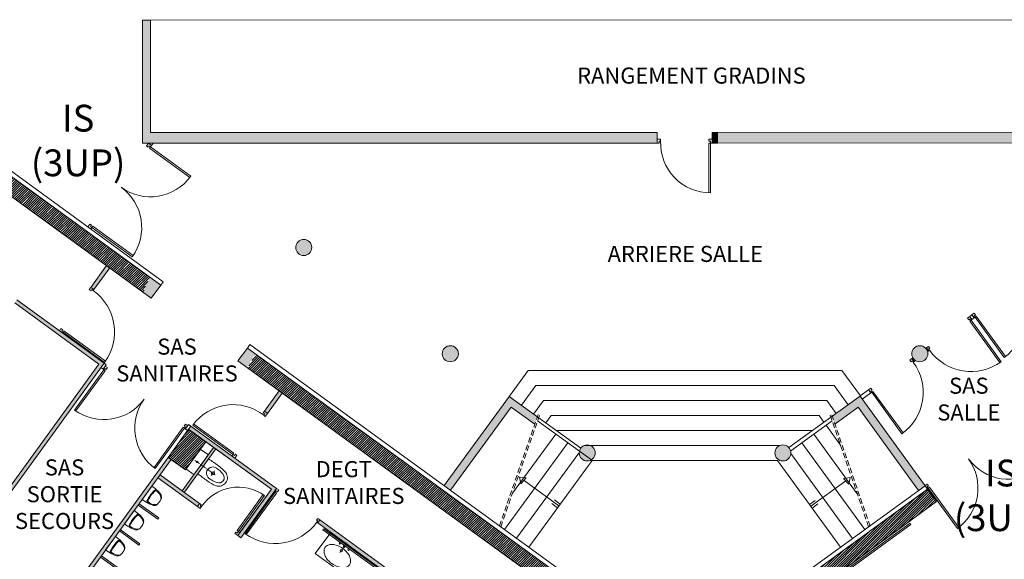
# Model space of a CAD drawing. Extents: x 51574 to 189892, y 29709 to 43496.
# Drawn here: x 184898 to 186736, y 32102 to 33109 of the extents above; entities that cross this region are included whole.
import ezdxf

# ---------------------------------------------------------------- set-up
doc = ezdxf.new("R2010")
doc.units = 0
for name, pattern in [('CONTINU', [0]), ('DISCONTINU', [0.75, 0.5, -0.25]), ('DIVISE', [1.25, 0.5, -0.25, 0, -0.25, 0, -0.25])]:
    doc.linetypes.add(name, pattern=pattern)
doc.layers.get('0').update_dxf_attribs({"linetype": 'CONTINUOUS', "lineweight": 9})
doc.layers.add('. BET.S - MURS', color=5, linetype='CONTINUOUS')
for name, color, linetype, lineweight in [('02_HACH_MUR_NEUF', 7, 'CONTINUOUS', 9), ('02_MURS_COUPES', 7, 'CONTINUOUS', 9), ('03_escalier-trémie', 163, 'CONTINUOUS', 9), ('05_CLOISON', 144, 'CONTINUOUS', 9), ('05_HACH_CLOISON', 155, 'CONTINUOUS', 9), ('06_EQUIPEMENT_FIXE', 5, 'CONTINUOUS', 9), ('06_Miroir', 151, 'CONTINUOUS', 9), ('07_MENUISERIE', 84, 'CONTINUOUS', 9), ('08_TEXTES', 7, 'CONTINUOUS', 9), ('16_BOIS', 34, 'CONTINUOUS', 9), ('18_contre cloison', 104, 'CONTINUOUS', 9), ('23_cloisons-ea', 4, 'CONTINUOUS', 9), ('23_hachures murs-EA', 252, 'CONTINUOUS', 9), ('Arrachement', 7, 'CONTINUOUS', 9), ('MURS', 5, 'CONTINUOUS', 9)]:
    doc.layers.add(name, color=color, linetype=linetype, lineweight=lineweight)
doc.styles.get("Standard").update_dxf_attribs({"font": 'ARIALN.TTF', "height": 8})
pattern_1 = [(45, (64089.486, -8907.6633), (-2.24506403, 2.24506403), [])]

# ---------------------------------------------------------------- blocks, each defined once
blk = doc.blocks.new('CLOISONNETTE')
at = {"layer": '05_HACH_CLOISON', "ltscale": 3}
for p, q in [((50338.7, 41076), (50340.4, 41078.5)), ((50376.9, 41052), (50340.4, 41078.5)), ((50375.1, 41049.6), (50338.7, 41076)), ((50375.1, 41049.6), (50376.9, 41052))]:
    blk.add_line(p, q, dxfattribs=at)

msp = doc.modelspace()

# ---------------------------------------------------------------- hatches: boundary and pattern name
at = {"layer": '02_HACH_MUR_NEUF', "ltscale": 3}
h = msp.add_hatch(color=7, dxfattribs=at)
h.paths.add_polyline_path([(185640.011, 32898.601), (185142.696, 32898.457), (185142.691, 32914.754), (185127.694, 32904.637), (185127.702, 32878.452), (185625.497, 32878.599)])
h.paths.add_polyline_path([(185142.635, 33108.457), (185127.635, 33108.453), (185127.694, 32904.637), (185142.691, 32914.754)])
h = msp.add_hatch(color=7, dxfattribs=at)
h.paths.add_polyline_path([(187152.608, 33109.041), (187137.608, 33109.037), (187137.665, 32913.363), (187152.668, 32903.229)])
h.paths.add_polyline_path([(187152.668, 32903.229), (187137.665, 32913.363), (187137.669, 32899.036), (186640.129, 32898.892), (186654.657, 32878.902), (187152.675, 32879.049)])
h = msp.add_hatch(color=7, dxfattribs=at)
h.paths.add_polyline_path([(185938.246, 32878.691), (185943.933, 32898.689), (185640.011, 32898.601), (185625.497, 32878.599)])
h.paths.add_polyline_path([(186088.164, 32878.735), (186088.162, 32885.735), (186088.162, 32885.735), (186088.158, 32898.731), (185943.933, 32898.689), (185938.246, 32878.691)])
msp.add_hatch(color=7, dxfattribs=at).paths.add_polyline_path([(186191.164, 32878.765), (186200.974, 32878.768), (186200.974, 32898.764), (186191.158, 32898.761)])
h = msp.add_hatch(color=7, dxfattribs=at)
h.paths.add_polyline_path([(186337.876, 32898.804), (186343.629, 32878.81), (186654.657, 32878.902), (186640.129, 32898.892)])
h.paths.add_polyline_path([(186343.629, 32878.81), (186337.876, 32898.804), (186200.974, 32898.764), (186200.974, 32878.768)])
h = msp.add_hatch(color=7, dxfattribs=at)
h.paths.add_polyline_path([(185443.521, 32683.861, 1), (185413.521, 32683.861, 1)])
h.paths.add_polyline_path([(185687.105, 32485.559, 1), (185717.105, 32485.559, 1)])
h = msp.add_hatch(color=7, dxfattribs=at)
h.paths.add_polyline_path([(185338.651, 32485.069), (185323.27, 32496.241), (185305.331, 32472.192), (185322.083, 32460.024), (185328.241, 32468.504, 0.01363205), (185328.791, 32470.559, -0.10143619)])
h.paths.add_polyline_path([(185161.598, 32613.674), (185143.149, 32627.075, 0.0972419), (185133.805, 32613.076, -0.08718091), (185128.44, 32600.68), (185143.967, 32589.402)])
h = msp.add_hatch(color=7, dxfattribs=at)
h.paths.add_polyline_path([(185942.645, 32300.337, 1), (185972.645, 32300.337, 1)])
h.paths.add_polyline_path([(186307.938, 32300.337, 1), (186337.938, 32300.337, 1)])
h.paths.add_polyline_path([(186593.478, 32485.559, 1), (186563.478, 32485.559, 1)])
at = {"layer": '02_HACH_MUR_NEUF', "linetype": 'ByBlock', "ltscale": 3}
h = msp.add_hatch(color=7, dxfattribs=at)
h.paths.add_polyline_path([(185812.15, 32405.786), (185799.131, 32387.991), (185787.291, 32346.405), (185815.945, 32385.57), (185859.717, 32353.844), (185864.574, 32367.787)])
h.paths.add_polyline_path([(185799.131, 32387.991), (185690.44, 32239.429), (185702.576, 32230.613), (185787.291, 32346.405)])
h.paths.add_polyline_path([(186488.485, 32376.792), (186500.625, 32334.552), (186576.165, 32230.542), (186588.299, 32239.36)])
h.paths.add_polyline_path([(186488.485, 32376.792), (186466.926, 32406.478), (186415.007, 32368.846), (186420.113, 32354.021), (186463.595, 32385.538), (186500.625, 32334.552)])
at = {"layer": '05_HACH_CLOISON', "linetype": 'ByBlock', "ltscale": 3}
h = msp.add_hatch(color=7, dxfattribs=at)
h.paths.add_polyline_path([(185388.226, 32411.98), (185382.562, 32416.094), (185354.96, 32378.053), (185360.623, 32373.94)])
h.paths.add_polyline_path([(185066.284, 32645.828), (185060.62, 32649.942), (185031.176, 32609.276), (185036.845, 32605.171)])
h.paths.add_polyline_path([(184893.192, 32585.919), (184889.077, 32580.255), (185045.969, 32466.295), (184800.626, 32127.987), (184806.289, 32123.873), (185055.742, 32467.848)])
at = {"layer": '05_HACH_CLOISON', "ltscale": 3}
for points in [[(185368.116, 32232.697), (185305.261, 32146.086), (185310.888, 32141.999), (185377.84, 32234.267), (185217.616, 32350.528), (185213.568, 32344.955)], [(185264.424, 32307.778), (185260.377, 32310.714), (185236.872, 32278.336), (185240.924, 32275.406), (185250.986, 32289.267), (185250.985, 32289.268), (185250.986, 32289.267)], [(184968.015, 32006.523), (184973.681, 32002.412), (185181.148, 32288.035), (185175.484, 32292.149)]]:
    msp.add_hatch(color=7, dxfattribs=at).paths.add_polyline_path(points)
h = msp.add_hatch(color=7, dxfattribs=at)
h.paths.add_polyline_path([(185240.924, 32275.406), (185236.872, 32278.336), (185201.671, 32229.845), (185205.716, 32226.906)])
h.paths.add_polyline_path([(185230.011, 32200.608), (185234.125, 32206.271), (185160.567, 32259.701), (185156.453, 32254.038)])
at = {"layer": '05_HACH_CLOISON', "linetype": 'ByBlock', "ltscale": 3}
h = msp.add_hatch(color=7, dxfattribs=at)
h.paths.add_polyline_path([(185026.053, 32052.3), (185024.291, 32049.872), (185050.231, 32031.05), (185051.992, 32033.478)])
h.paths.add_polyline_path([(185015.571, 32059.906), (185013.809, 32057.478), (185024.291, 32049.872), (185026.053, 32052.3)])
h.paths.add_polyline_path([(185050.744, 32108.379), (185048.982, 32105.951), (185059.478, 32098.335), (185061.24, 32100.763)])
h.paths.add_polyline_path([(185061.24, 32100.763), (185059.478, 32098.335), (185085.404, 32079.523), (185087.165, 32081.951)])
h.paths.add_polyline_path([(185086.155, 32157.182), (185084.393, 32154.754), (185094.904, 32147.128), (185096.666, 32149.555)])
h.paths.add_polyline_path([(185096.666, 32149.555), (185094.904, 32147.128), (185120.815, 32128.326), (185122.577, 32130.754)])
h.paths.add_polyline_path([(185131.801, 32197.947), (185130.038, 32195.519), (185155.936, 32176.727), (185157.698, 32179.156)], flags=17)
h.paths.add_polyline_path([(185121.276, 32205.584), (185119.514, 32203.156), (185155.936, 32176.727), (185157.698, 32179.156)])
msp.add_hatch(color=7, dxfattribs=at).paths.add_polyline_path([(185131.801, 32197.947), (185130.038, 32195.519), (185155.936, 32176.727), (185157.698, 32179.156)])
h = msp.add_hatch(color=7, dxfattribs=at)
h.paths.add_polyline_path([(185458.728, 32175.375), (185454.614, 32169.711), (185685.333, 32002.126), (185474.936, 31712.472), (185362.492, 31794.149), (185358.38, 31788.488), (185470.824, 31706.811), (185376.792, 31577.358), (185382.456, 31573.244), (185476.487, 31702.697), (185582.174, 31625.93), (185584.215, 31633.099), (185567.173, 31645.478), (185600.995, 31692.041), (185606.572, 31711.63), (185561.51, 31649.591), (185480.601, 31708.361), (185583.713, 31850.314), (185635.382, 31812.823), (185637.422, 31819.991), (185587.827, 31855.978), (185677.468, 31979.387), (185681.888, 31976.178), (185683.347, 31981.302), (185680.408, 31983.435), (185686.24, 31991.464), (185690.641, 32006.922)])
h.paths.add_polyline_path([(185690.641, 32006.922), (185686.24, 31991.464), (185690.996, 31998.012), (185771.903, 31939.244), (185761.327, 31924.684), (185683.347, 31981.302), (185681.888, 31976.178), (185758.387, 31920.636), (185721.657, 31870.07), (185727.321, 31865.956), (185781.681, 31940.794)])
h.paths.add_polyline_path([(185637.422, 31819.991), (185635.382, 31812.823), (185670.315, 31787.475), (185674.429, 31793.138)], flags=17)
h.paths.add_polyline_path([(185617.423, 31714.657), (185611.759, 31718.771), (185606.572, 31711.63), (185600.995, 31692.041)], flags=17)
h.paths.add_polyline_path([(185584.215, 31633.099), (185582.174, 31625.93), (185588.207, 31621.548), (185592.32, 31627.211)], flags=17)
at = {"layer": '23_hachures murs-EA', "ltscale": 3}
h = msp.add_hatch(dxfattribs=at)
h.set_pattern_fill('ANSI31', style=0)
h.set_pattern_definition(pattern_1)
h.paths.add_polyline_path([(184775.912, 32893.823), (184758.281, 32869.55), (184911.133, 32758.524), (184937.608, 32776.372)])
h.paths.add_polyline_path([(185128.44, 32600.68, 0.08718091), (185133.805, 32613.076, -0.0972419), (185143.149, 32627.075), (184937.608, 32776.372), (184911.133, 32758.524)])
h.paths.add_polyline_path([(185734.378, 32160.547), (185743.125, 32191.272), (185339.709, 32484.3), (185328.241, 32468.504, -0.06884404), (185323.815, 32458.766)])
h = msp.add_hatch(dxfattribs=at)
h.set_pattern_fill('ANSI31', style=0)
h.set_pattern_definition(pattern_1)
h.paths.add_polyline_path([(185743.125, 32191.272), (185734.378, 32160.547), (186013.729, 31957.636), (186031.36, 31981.909)])
h.paths.add_polyline_path([(186549.202, 32165.523), (186540.786, 32194.806), (186139.823, 31903.586), (186139.823, 31903.125), (186112.268, 31923.14), (186094.638, 31898.867), (186127.001, 31875.359), (186126.992, 31823.127), (186133.992, 31823.125), (186166.627, 31823.12), (186166.637, 31885.987)])
h.paths.add_polyline_path([(186609.785, 32209.79), (186593.075, 32232.784), (186540.786, 32194.806), (186549.202, 32165.523)])
h.paths.add_polyline_path([(186940.785, 32485.634), (186908.22, 32461.97), (186925.856, 32437.701), (186942.036, 32449.459), (186980.25, 32396.879), (186996.613, 32408.77)])
h.paths.add_polyline_path([(187435.88, 31770.021), (187453.518, 31745.754), (187485.874, 31769.271), (187468.237, 31793.537), (187592.993, 31884.205), (187581.235, 31900.384), (187577.999, 31898.032), (187348.812, 31731.467), (187345.577, 31729.116), (187357.335, 31712.937)])
h = msp.add_hatch(dxfattribs=at)
h.set_pattern_fill('ANSI31', style=0)
h.set_pattern_definition(pattern_1)
h.paths.add_polyline_path([(185245.858, 32321.345), (185213.497, 32344.851), (185175.484, 32292.149), (185207.679, 32268.763), (185222.304, 32288.918), (185235.812, 32307.534), (185235.828, 32307.522)])

# ---------------------------------------------------------------- linework, layer by layer
at = {"layer": '. BET.S - MURS', "color": 7, "lineweight": 5, "ltscale": 0.4, "flags": 128}
msp.add_lwpolyline([(185142.635, 33108.457), (187137.608, 33109.037)], dxfattribs=at)
for p, q in [((186671.695, 32555.18), (186667.65, 32552.241)), ((186670, 32549.005), (186667.65, 32552.241)), ((186672.428, 32550.768), (186670, 32549.005)), ((186675.786, 32558.338), (186671.695, 32555.18)), ((186675.809, 32549.516), (186671.695, 32555.18)), ((186675.809, 32549.516), (186671.763, 32546.578)), ((186674.191, 32548.34), (186672.428, 32550.768)), ((186675.786, 32558.338), (186679.831, 32561.278)), ((186679.901, 32552.676), (186675.786, 32558.338)), ((186679.901, 32552.676), (186675.809, 32549.516)), ((186679.756, 32556.278), (186682.182, 32558.042)), ((186681.519, 32553.852), (186679.756, 32556.278)), ((186682.182, 32558.042), (186679.831, 32561.278)), ((186679.901, 32552.676), (186683.946, 32555.615)), ((186736.194, 32478.621), (186681.519, 32553.852)), ((186681.924, 32554.145), (186683.946, 32555.615)), ((186738.593, 32480.424), (186683.946, 32555.615)), ((186728.15, 32468.94), (186671.763, 32546.578)), ((186730.604, 32470.665), (186674.191, 32548.34)), ((184979.25, 32525.882), (184981.013, 32528.309)), ((184979.25, 32525.882), (185056.921, 32469.462)), ((184981.013, 32528.309), (185058.647, 32471.917)), ((186589.637, 32495.583), (186592.402, 32497.59)), ((186594.829, 32499.353), (186590.783, 32496.415)), ((186594.897, 32490.751), (186590.783, 32496.415)), ((186597.18, 32496.117), (186594.752, 32494.354)), ((186596.515, 32491.927), (186594.752, 32494.354)), ((186597.18, 32496.117), (186594.829, 32499.353)), ((186559.794, 32473.872), (186563.84, 32476.809)), ((186562.187, 32475.69), (186566.235, 32478.624)), ((186567.952, 32471.144), (186563.84, 32476.809)), ((186592.987, 32489.364), (186596.515, 32491.927)), ((186596.515, 32491.927), (186594.897, 32490.751)), ((186562.143, 32470.635), (186559.794, 32473.872)), ((186562.143, 32470.635), (186564.571, 32472.397)), ((186566.333, 32469.969), (186564.571, 32472.397)), ((186566.333, 32469.969), (186567.952, 32471.144)), ((186482.912, 32418.067), (186486.959, 32421.004)), ((186489.308, 32417.767), (186486.959, 32421.004)), ((186487.024, 32412.402), (186482.912, 32418.067)), ((186486.88, 32416.004), (186489.308, 32417.767)), ((186488.643, 32413.576), (186486.88, 32416.004)), ((186487.024, 32412.402), (186491.07, 32415.339)), ((186545.035, 32335.886), (186488.643, 32413.576)), ((186547.436, 32337.686), (186491.07, 32415.339)), ((185222.304, 32288.918), (185235.01, 32306.429)), ((185236.873, 32278.347), (185249.579, 32295.858)), ((185237.287, 32306.463), (185248.906, 32298.033)), ((185222.304, 32288.918), (185209.598, 32271.408)), ((185236.873, 32278.347), (185224.167, 32260.836)), ((185210.272, 32269.232), (185221.89, 32260.802)), ((185145.188, 32238.538), (185126.982, 32213.448)), ((185145.188, 32238.538), (185150.892, 32234.246)), ((186588.367, 32239.266), (186592.41, 32242.208)), ((186592.485, 32233.606), (186588.367, 32239.266)), ((186588.379, 32239.25), (186593.069, 32232.793)), ((186592.338, 32237.208), (186594.764, 32238.973)), ((186594.102, 32234.782), (186592.338, 32237.208)), ((186594.764, 32238.973), (186592.41, 32242.208)), ((186592.485, 32233.606), (186596.528, 32236.547)), ((186594.507, 32235.077), (186596.528, 32236.547)), ((186651.211, 32161.382), (186596.528, 32236.547)), ((185375.324, 32227.305), (185318.904, 32149.634)), ((185377.751, 32225.542), (185321.359, 32147.908)), ((185375.324, 32227.305), (185377.751, 32225.542)), ((186648.813, 32159.578), (186594.102, 32234.782)), ((185126.982, 32213.448), (185132.833, 32209.357)), ((185112.099, 32192.937), (185093.893, 32167.846)), ((185112.099, 32192.937), (185117.803, 32188.644)), ((185093.893, 32167.846), (185099.744, 32163.755)), ((185076.862, 32144.374), (185058.656, 32119.284)), ((185076.862, 32144.374), (185082.566, 32140.081)), ((185058.656, 32119.284), (185064.506, 32115.192))]:
    msp.add_line(p, q)
at = {"linetype": 'DIVISE'}
for p, q in [((185262.992, 32259.451), (185224.742, 32287.106)), ((185255.851, 32258.449), (185261.705, 32266.546)), ((185509.096, 32132.61), (185496.002, 32114.582))]:
    msp.add_line(p, q, dxfattribs=at)
for points in [[(185035.669, 32603.553), (185036.845, 32605.171), (185031.181, 32609.285), (185028.243, 32605.24), (185031.479, 32602.889), (185033.242, 32605.316), (185035.669, 32603.553)], [(184979.25, 32525.882), (184978.075, 32524.264), (184972.411, 32528.378), (184975.35, 32532.423), (184978.586, 32530.072), (184976.823, 32527.645), (184979.25, 32525.882)], [(185375.324, 32227.305), (185373.706, 32228.48), (185377.82, 32234.144), (185381.865, 32231.206), (185379.514, 32227.969), (185377.087, 32229.732), (185375.324, 32227.305)], [(185452.995, 32170.886), (185454.613, 32169.71), (185458.727, 32175.374), (185454.682, 32178.312), (185452.331, 32175.076), (185454.758, 32173.313), (185452.995, 32170.886)]]:
    msp.add_lwpolyline(points)
at = {"linetype": 'CONTINU'}
msp.add_lwpolyline([(185478.794, 32152.149), (185449.997, 32112.503), (185566.505, 32027.876), (185595.302, 32067.521)], close=True, dxfattribs=at)
msp.add_lwpolyline([(185480.887, 32093.774, 0.06584547), (185491.03, 32088.276, 0.07850392), (185500.335, 32086.307, 0.10717255), (185508.968, 32087.715, 0.14279918), (185513.826, 32091.477, 0.14279918), (185515.901, 32097.261, 0.10717255), (185514.571, 32105.906, 0.07850392), (185509.821, 32114.146, 0.06584547), (185501.456, 32122.092, 0.06584547), (185491.313, 32127.59, 0.07850392), (185482.008, 32129.558, 0.10717255), (185473.375, 32128.15, 0.14279918), (185468.517, 32124.388, 0.14279918), (185466.442, 32118.605, 0.10717255), (185467.772, 32109.96, 0.07850392), (185472.522, 32101.72, 0.06584547)], format="xyb", close=True, dxfattribs=at)
for centre, radius in [((185229.589, 32283.633), 1.35), ((185229.589, 32283.633), 1.35), ((185229.589, 32283.633), 1.35), ((185258.94, 32262.381), 3)]:
    msp.add_circle(centre, radius)
for centre, radius in [((185496.157, 32131.812), 1.5), ((185504.248, 32125.935), 1.75), ((185498.518, 32118.046), 2.3), ((185512.338, 32120.058), 1.5)]:
    msp.add_circle(centre, radius, dxfattribs=at)
for centre, radius, start, end in [((186681.519, 32553.852), 93, 306.008313, 36.008313), ((184979.25, 32525.882), 96, 324.005948, 54.005948), ((186674.191, 32548.34), 96, 215.989986, 305.989986), ((186488.643, 32413.576), 96, 305.974406, 35.974406), ((185235.658, 32305.959), 0.8, 119.246101, 144.034619), ((185236.113, 32304.845), 2, 54.03459, 115.017727), ((185247.731, 32296.414), 2, 353.051453, 54.03459), ((185248.932, 32296.327), 0.8, 324.034561, 348.823078), ((185258.778, 32262.498), 11.772, 54.133174, 234.133174), ((184945.405, 31831.971), 550, 53.955635, 56.247947), ((185237.311, 32228.707), 57.511, 38.17652, 56.525923), ((186594.102, 32234.782), 93, 306.035606, 36.035606), ((186744.512, 32344.204), 93, 216.035606, 306.035606), ((185211.446, 32270.851), 2, 173.051453, 234.03459), ((185210.246, 32270.938), 0.8, 144.034561, 168.823078), ((185223.065, 32262.421), 2, 234.03459, 295.017727), ((185223.52, 32261.306), 0.8, 299.246101, 324.034619), ((185569.389, 32695.022), 550, 232.018401, 234.310712), ((185236.633, 32229.238), 51.722, 37.250791, 55.840957), ((185270.275, 32254.219), 9.832, 324.0358, 39.334903), ((185270.275, 32254.219), 9.832, 324.0358, 39.334903), ((185270.275, 32254.219), 15.832, 324.0358, 39.334903), ((185284.137, 32293.475), 57.511, 231.740424, 250.089827), ((185283.421, 32293.951), 51.722, 232.425391, 251.015556), ((185270.243, 32254.175), 15.832, 248.931444, 324.230547), ((185270.243, 32254.175), 9.832, 248.931444, 324.230547), ((185270.243, 32254.175), 9.832, 248.931444, 324.230547), ((185194.765, 32183.414), 65, 144.034925, 155.08968), ((185194.765, 32183.414), 63.5, 144.034925, 155.08968), ((185194.765, 32183.414), 65, 132.98017, 144.034925), ((185194.765, 32183.414), 63.5, 132.98017, 144.034925), ((185151.815, 32229.505), 2, 64.64443, 132.98017), ((185123.833, 32198.29), 45, 32.734851, 53.034924), ((185151.815, 32229.505), 0.5, 64.64443, 132.98017), ((185144.212, 32213.46), 18.255, 5.072956, 64.64443), ((185144.212, 32213.46), 19.755, 46.394942, 64.64443), ((185150.573, 32215.481), 13.211, 25.494941, 32.734852), ((185156.43, 32218.273), 6.722, 339.57345, 25.494942), ((185158.621, 32246.234), 45, 235.034925, 255.334999), ((185137.626, 32209.95), 2, 155.08968, 223.42542), ((185150.521, 32222.155), 19.755, 223.42542, 241.674908), ((185137.626, 32209.95), 0.5, 155.08968, 223.42542), ((185150.521, 32222.155), 18.255, 223.42542, 282.996894), ((185150.573, 32215.481), 13.211, 255.334998, 262.574909), ((185149.735, 32209.047), 6.722, 262.574908, 308.4964), ((185136.49, 32225.699), 28, 308.4964, 324.034925), ((185136.49, 32225.699), 28, 324.034925, 339.57345), ((185161.676, 32137.813), 65, 132.98017, 144.034925), ((185161.676, 32137.813), 63.5, 132.98017, 144.034925), ((185118.726, 32183.903), 2, 64.64443, 132.98017), ((185090.744, 32152.689), 45, 32.734851, 53.034924), ((185118.726, 32183.903), 0.5, 64.64443, 132.98017), ((185111.122, 32167.858), 18.255, 5.072956, 64.64443), ((185111.122, 32167.858), 19.755, 46.394942, 64.64443), ((185125.532, 32200.632), 45, 235.034925, 255.334999), ((185104.537, 32164.348), 2, 155.08968, 223.42542), ((185161.676, 32137.813), 65, 144.034925, 155.08968), ((185117.432, 32176.553), 19.755, 223.42542, 241.674908), ((185104.537, 32164.348), 0.5, 155.08968, 223.42542), ((185161.676, 32137.813), 63.5, 144.034925, 155.08968), ((185117.432, 32176.553), 18.255, 223.42542, 282.996894), ((185103.401, 32180.098), 28, 308.4964, 324.034925), ((185103.401, 32180.098), 28, 324.034925, 339.57345), ((185117.484, 32169.879), 13.211, 25.494941, 32.734852), ((185123.341, 32172.672), 6.722, 339.57345, 25.494942), ((185375.324, 32227.305), 96, 234.005948, 324.005948), ((185117.484, 32169.879), 13.211, 255.334998, 262.574909), ((185116.646, 32163.445), 6.722, 262.574908, 308.4964), ((185126.438, 32089.25), 65, 144.034925, 155.08968), ((185126.438, 32089.25), 63.5, 144.034925, 155.08968), ((185126.438, 32089.25), 65, 132.98017, 144.034925), ((185126.438, 32089.25), 63.5, 132.98017, 144.034925), ((185083.488, 32135.34), 2, 64.64443, 132.98017), ((185055.506, 32104.126), 45, 32.734851, 53.034924), ((185083.488, 32135.34), 0.5, 64.64443, 132.98017), ((185075.885, 32119.295), 18.255, 5.072956, 64.64443), ((185075.885, 32119.295), 19.755, 46.394942, 64.64443), ((185082.247, 32121.316), 13.211, 25.494941, 32.734852), ((185088.103, 32124.109), 6.722, 339.57345, 25.494942), ((185090.295, 32152.07), 45, 235.034925, 255.334999), ((185069.299, 32115.786), 2, 155.08968, 223.42542), ((185082.195, 32127.991), 19.755, 223.42542, 241.674908), ((185069.299, 32115.786), 0.5, 155.08968, 223.42542), ((185082.195, 32127.991), 18.255, 223.42542, 282.996894), ((185082.247, 32121.316), 13.211, 255.334998, 262.574909), ((185081.408, 32114.882), 6.722, 262.574908, 308.4964), ((185068.163, 32131.535), 28, 308.4964, 324.034925), ((185068.163, 32131.535), 28, 324.034925, 339.57345)]:
    msp.add_arc(centre, radius, start, end)
at = {"layer": '02_HACH_MUR_NEUF', "color": 7, "ltscale": 3}
msp.add_lwpolyline([(186191.158, 32898.761), (186200.974, 32898.761), (186200.974, 32878.768), (186191.158, 32878.768)], close=True, dxfattribs=at)
at = {"layer": '02_MURS_COUPES', "color": 7}
for p, q in [((185142.635, 33108.457), (185127.635, 33108.453)), ((185127.635, 33108.453), (185127.702, 32878.452)), ((185142.635, 33108.457), (185142.696, 32898.457)), ((185142.696, 32898.457), (186088.158, 32898.731)), ((186191.158, 32898.761), (187137.669, 32899.036)), ((184775.912, 32893.823), (185161.598, 32613.674)), ((184758.281, 32869.55), (185143.967, 32589.402)), ((185127.702, 32878.452), (186088.164, 32878.735)), ((186191.164, 32878.765), (187152.675, 32879.049)), ((185323.27, 32496.241), (186031.36, 31981.909)), ((185305.331, 32472.192), (186013.729, 31957.636)), ((185213.494, 32344.853), (185175.484, 32292.149)), ((185245.858, 32321.345), (185213.494, 32344.853)), ((185207.695, 32268.752), (185245.858, 32321.345)), ((185175.484, 32292.149), (185207.695, 32268.752)), ((186609.785, 32209.79), (186166.637, 31885.987))]:
    msp.add_line(p, q, dxfattribs=at)
at = {"layer": '02_MURS_COUPES', "color": 7, "ltscale": 3}
for p, q in [((186088.164, 32878.735), (186088.158, 32898.731)), ((186191.164, 32878.765), (186191.158, 32898.761)), ((185147.355, 32878.458), (185144.401, 32874.391)), ((185161.598, 32613.674), (185143.967, 32589.402)), ((185323.27, 32496.241), (185305.331, 32472.192)), ((185812.491, 32406.252), (185690.44, 32239.429)), ((186334.231, 32310.297), (186467.453, 32406.86)), ((186466.926, 32406.477), (186588.379, 32239.25)), ((185815.945, 32385.57), (185702.576, 32230.613)), ((185859.717, 32353.844), (185815.945, 32385.57)), ((186420.113, 32354.021), (186463.595, 32385.538)), ((186463.595, 32385.538), (186576.242, 32230.436)), ((186139.505, 31903.355), (186593.075, 32232.784)), ((186593.075, 32232.784), (186609.785, 32209.79))]:
    msp.add_line(p, q, dxfattribs=at)
at = {"layer": '03_escalier-trémie', "color": 7, "linetype": 'DISCONTINU', "ltscale": 20}
for p, q in [((185695.782, 32483.52), (185695.742, 32483.465)), ((185793.731, 32164.402), (185866.597, 32373.596)), ((185796.266, 32162.56), (185869.43, 32372.609)), ((186482.83, 32162.711), (186410.863, 32371.665)), ((186485.666, 32163.688), (186413.7, 32372.642))]:
    msp.add_line(p, q, dxfattribs=at)
at = {"layer": '03_escalier-trémie', "color": 7, "ltscale": 3}
for p, q in [((185847.424, 32454.077), (185812.622, 32406.157)), ((186433.155, 32454.084), (185847.424, 32454.077)), ((186433.155, 32454.084), (186467.453, 32406.86)), ((185861.694, 32426.077), (185834.954, 32389.257)), ((186418.886, 32426.084), (185861.694, 32426.077)), ((186418.886, 32426.084), (186444.782, 32390.427)), ((185875.964, 32398.078), (185857.625, 32372.824)), ((186404.616, 32398.084), (185875.964, 32398.078)), ((186404.616, 32398.084), (186422.111, 32373.995)), ((185890.235, 32370.078), (185880.296, 32356.392)), ((186390.346, 32370.084), (185890.235, 32370.078)), ((186390.346, 32370.084), (186399.44, 32357.562)), ((186403.476, 32352.006), (186430.404, 32314.929)), ((185898.764, 32335.595), (185818.164, 32225.428)), ((186378.085, 32342.084), (185900.044, 32342.078)), ((186380.805, 32335.574), (186461.616, 32224.306)), ((185921.435, 32319.162), (185803.185, 32157.534)), ((186316.935, 32314.083), (185951.631, 32314.078)), ((186358.134, 32319.141), (186475.629, 32157.363)), ((185942.135, 32300.035), (185825.84, 32141.079)), ((186337.905, 32299.345), (186452.974, 32140.909)), ((185966.618, 32286.079), (185848.495, 32124.623)), ((186312.932, 32286.083), (185966.618, 32286.079)), ((186312.932, 32286.083), (186430.318, 32124.455)), ((185831.324, 32255.316), (185834.026, 32242.963)), ((185831.324, 32255.316), (185843.892, 32253.922)), ((185834.026, 32242.963), (185843.892, 32253.922)), ((185904.772, 32201.545), (185839.656, 32249.217)), ((186374.925, 32200.725), (186440.207, 32248.17)), ((186448.56, 32254.24), (186435.987, 32252.89)), ((186445.815, 32241.897), (186435.987, 32252.89)), ((186448.56, 32254.24), (186445.815, 32241.897)), ((185891.78, 32206.033), (185902.239, 32198.083)), ((185896.569, 32212.575), (185907.307, 32205.006)), ((186383.166, 32211.727), (186372.402, 32204.195)), ((186387.933, 32205.168), (186377.446, 32197.255))]:
    msp.add_line(p, q, dxfattribs=at)
at = {"layer": '05_CLOISON', "color": 7, "ltscale": 3}
for p, q in [((185034.8, 32668.696), (185040.464, 32664.582)), ((185060.62, 32649.942), (185031.174, 32609.273)), ((185036.845, 32605.171), (185066.284, 32645.828)), ((185036.845, 32605.171), (185031.176, 32609.276)), ((185055.742, 32467.848), (184893.192, 32585.919)), ((185045.969, 32466.295), (184889.077, 32580.255)), ((184800.626, 32127.987), (185045.969, 32466.295)), ((184806.289, 32123.873), (185055.742, 32467.848)), ((185354.96, 32378.053), (185382.562, 32416.094)), ((185388.226, 32411.98), (185360.623, 32373.94)), ((185217.551, 32350.438), (185213.495, 32344.854)), ((185377.82, 32234.144), (185217.551, 32350.438)), ((185201.671, 32229.845), (185260.377, 32310.714)), ((185368.04, 32232.592), (185245.813, 32321.283)), ((184968.015, 32006.523), (185175.472, 32292.133)), ((185205.716, 32226.906), (185264.424, 32307.778)), ((184973.679, 32002.409), (185181.138, 32288.022)), ((185160.567, 32259.701), (185234.125, 32206.271)), ((185156.453, 32254.038), (185230.011, 32200.608)), ((185309.273, 32151.686), (185368.04, 32232.592)), ((185310.823, 32141.909), (185377.82, 32234.144)), ((185454.614, 32169.712), (185685.333, 32002.126)), ((185458.728, 32175.375), (185781.681, 31940.794)), ((185305.196, 32145.996), (185310.823, 32141.909))]:
    msp.add_line(p, q, dxfattribs=at)
at = {"layer": '05_HACH_CLOISON', "color": 7, "ltscale": 3}
msp.add_line((185454.613, 32169.71), (185458.727, 32175.374), dxfattribs=at)
msp.add_lwpolyline([(185217.617, 32350.528), (185213.568, 32344.955), (185368.116, 32232.697), (185305.261, 32146.086), (185310.888, 32141.999), (185377.84, 32234.267), (185217.616, 32350.528)], dxfattribs=at)
at = {"layer": '06_EQUIPEMENT_FIXE', "color": 7, "ltscale": 3}
msp.add_lwpolyline([(186398.393, 32051.54), (186560.185, 32169.112), (186561.949, 32166.685), (186400.156, 32049.113)], close=True, dxfattribs=at)
at = {"layer": '06_Miroir', "color": 7, "ltscale": 3}
msp.add_lwpolyline([(185464.463, 32156.587), (185666.85, 32009.824), (185668.672, 32012.331), (185466.224, 32159.016)], close=True, dxfattribs=at)
at = {"layer": '07_MENUISERIE', "color": 7, "ltscale": 3}
for p, q in [((185142.493, 32871.451), (185140.729, 32869.025)), ((185140.729, 32869.025), (185215.916, 32814.372)), ((185142.493, 32871.451), (185217.719, 32816.77)), ((186187.664, 32878.765), (186184.664, 32878.764)), ((186184.664, 32878.764), (186184.691, 32785.812)), ((186187.664, 32878.765), (186187.691, 32785.765)), ((185033.13, 32720.999), (185034.894, 32723.426)), ((185033.13, 32720.999), (185108.356, 32666.318)), ((185034.894, 32723.426), (185110.081, 32668.773)), ((185053.885, 32456.841), (185049.954, 32459.693)), ((185059.758, 32464.934), (185053.885, 32456.841)), ((185053.885, 32456.841), (185057.996, 32462.506)), ((185055.504, 32455.666), (185057.266, 32458.094)), ((185055.825, 32467.788), (185059.758, 32464.934)), ((185057.266, 32458.094), (185059.694, 32456.332)), ((185057.996, 32462.506), (185062.043, 32459.57)), ((185059.694, 32456.332), (185062.043, 32459.57)), ((185000.886, 32380.394), (185055.504, 32455.666)), ((185003.342, 32378.672), (185057.932, 32453.904)), ((185053.885, 32456.841), (185057.932, 32453.904)), ((185055.909, 32455.372), (185057.932, 32453.904)), ((185360.623, 32373.94), (185354.96, 32378.053)), ((185149.03, 32272.959), (185203.62, 32348.192)), ((185207.667, 32345.255), (185203.62, 32348.192)), ((185205.643, 32346.723), (185203.62, 32348.192)), ((185205.382, 32350.62), (185207.731, 32353.857)), ((185207.81, 32348.858), (185205.382, 32350.62)), ((185206.048, 32346.43), (185207.81, 32348.858)), ((185207.663, 32345.258), (185213.54, 32353.349)), ((185207.667, 32345.255), (185211.778, 32350.921)), ((185211.778, 32350.921), (185207.731, 32353.857)), ((185213.54, 32353.349), (185217.551, 32350.438)), ((185296.485, 32297.549), (185221.24, 32352.204)), ((185298.248, 32299.976), (185223.042, 32354.603)), ((185151.43, 32271.158), (185206.048, 32346.43)), ((185211.678, 32342.344), (185207.663, 32345.258)), ((185296.485, 32297.549), (185298.248, 32299.976)), ((185304.051, 32155.479), (185352.797, 32222.589)), ((185306.478, 32153.716), (185355.256, 32220.87)), ((185306.478, 32153.716), (185304.051, 32155.479))]:
    msp.add_line(p, q, dxfattribs=at)
at = {"layer": '07_MENUISERIE', "color": 7}
for p, q in [((186566.295, 32470.022), (186570.343, 32472.957)), ((186467.448, 32406.868), (186482.913, 32418.065)), ((186471.051, 32400.798), (186487.024, 32412.402))]:
    msp.add_line(p, q, dxfattribs=at)
at = {"layer": '07_MENUISERIE', "color": 7, "ltscale": 3}
for points in [[(186091.664, 32878.736), (186088.164, 32878.735), (186088.162, 32885.735), (186094.662, 32885.737), (186094.663, 32882.237), (186091.663, 32882.236), (186091.664, 32878.736)], [(186187.664, 32878.765), (186191.164, 32878.766), (186191.162, 32885.766), (186184.662, 32885.764), (186184.663, 32882.264), (186187.663, 32882.265), (186187.664, 32878.765)], [(185142.493, 32871.451), (185144.55, 32874.282), (185138.888, 32878.398), (185135.067, 32873.14), (185137.898, 32871.083), (185139.662, 32873.509), (185142.493, 32871.451)], [(185033.13, 32720.999), (185031.115, 32718.227), (185025.452, 32722.342), (185029.232, 32727.542), (185032.063, 32725.484), (185030.299, 32723.057), (185033.13, 32720.999)], [(185352.903, 32375.221), (185354.96, 32378.053), (185360.624, 32373.939), (185356.804, 32368.68), (185353.972, 32370.737), (185355.735, 32373.164), (185352.903, 32375.221)], [(185296.485, 32297.549), (185294.428, 32294.717), (185300.092, 32290.603), (185303.912, 32295.862), (185301.08, 32297.919), (185299.317, 32295.492), (185296.485, 32297.549)], [(185236.956, 32204.214), (185234.125, 32206.271), (185230.011, 32200.608), (185235.27, 32196.788), (185237.327, 32199.619), (185234.9, 32201.383), (185236.956, 32204.214)], [(185306.478, 32153.716), (185309.31, 32151.659), (185305.196, 32145.996), (185299.937, 32149.816), (185301.994, 32152.647), (185304.421, 32150.884), (185306.478, 32153.716)]]:
    msp.add_lwpolyline(points, dxfattribs=at)
for centre, radius, start, end in [((186187.71, 32878.872), 93.108, 177.928847, 269.988698), ((185142.493, 32871.451), 93, 233.98681, 323.98681), ((185033.13, 32720.999), 93, 323.98681, 53.98681), ((185055.504, 32455.666), 93, 234.034925, 324.034925), ((185206.048, 32346.43), 93, 144.034925, 234.034925), ((185296.545, 32297.448), 93.108, 51.918595, 143.978445), ((185306.478, 32153.716), 83, 54.006633, 146.423436)]:
    msp.add_arc(centre, radius, start, end, dxfattribs=at)
at = {"layer": '16_BOIS', "color": 7, "ltscale": 3}
for p, q in [((185945.502, 32309.128), (185812.15, 32405.786)), ((185965.438, 32287.268), (185865.049, 32360.032)), ((186337.446, 32304.146), (186414.806, 32360.218))]:
    msp.add_line(p, q, dxfattribs=at)
at = {"layer": '18_contre cloison', "color": 7}
for p, q in [((185166.23, 32620.052), (184557.178, 33062.591)), ((185166.23, 32620.052), (185161.598, 32613.674)), ((185323.27, 32496.241), (185327.971, 32502.714)), ((186026.93, 31995.014), (185327.971, 32502.714)), ((186588.379, 32239.25), (186252.093, 31995.014))]:
    msp.add_line(p, q, dxfattribs=at)
at = {"layer": '23_cloisons-ea', "color": 7, "ltscale": 3}
msp.add_line((185213.503, 32344.865), (185217.617, 32350.528), dxfattribs=at)
at = {"layer": '23_hachures murs-EA', "color": 7, "ltscale": 3}
msp.add_lwpolyline([(185213.497, 32344.851), (185245.869, 32321.361), (185207.695, 32268.752), (185175.484, 32292.149), (185213.497, 32344.851)], dxfattribs=at)
at = {"layer": 'Arrachement', "color": 7, "const_width": 0.135}
for points in [[(185143.149, 32627.075, 0.0972419), (185133.805, 32613.076, -0.08718091), (185128.44, 32600.68)], [(185338.651, 32485.069, 0.10143619), (185328.791, 32470.559, -0.08255356), (185323.815, 32458.766)]]:
    msp.add_lwpolyline(points, format="xyb", dxfattribs=at)
at = {"layer": 'MURS', "color": 7}
for centre in [(185428.521, 32683.861), (185702.105, 32485.559), (186578.478, 32485.559)]:
    msp.add_circle(centre, 15, dxfattribs=at)
at = {"layer": 'MURS', "color": 7, "ltscale": 0.4}
for centre in [(185957.645, 32300.337), (186322.938, 32300.337)]:
    msp.add_circle(centre, 15, dxfattribs=at)

# ---------------------------------------------------------------- block references
at = {"layer": '05_HACH_CLOISON', "color": 7}
for p in [(134780.846, -8872.886), (134745.725, -8921.287), (134710.313, -8970.09)]:
    msp.add_blockref('CLOISONNETTE', p, dxfattribs=at)

# ---------------------------------------------------------------- texts
at = {"layer": '08_TEXTES', "color": 7, "char_height": 30, "attachment_point": 5}
for s, insert in [('{\\fArial|b1|i0|c0|p34;RANGEMENT GRADINS}', (186152.143, 33004.716)), ('{\\fArial Narrow|b1|i0|c0|p34;ARRIERE SALLE}', (186140.756, 32671.901)), ('{\\fArial|b1|i0|c0|p34;SAS\\PSANITAIRES}', (185191.955, 32473.785)), ('{\\fArial Narrow|b1|i0|c0|p34;SAS\\PSALLE}', (186670.017, 32400.884)), ('{\\fArial Narrow|b1|i0|c0|p34;SAS\\PSORTIE\\PSECOURS}', (184982.003, 32223.366)), ('{\\fArial Narrow|b1|i0|c0|p34;DEGT\\PSANITAIRES}', (185503.261, 32245.14))]:
    msp.add_mtext(s, dxfattribs=dict(at, insert=insert))
at = {"layer": '08_TEXTES', "color": 94, "char_height": 50, "attachment_point": 5}
for insert in [(185007.37, 32883.551), (186730.231, 32221.191)]:
    msp.add_mtext('{\\fArial|b1|i0|c0|p34;IS\\P(3UP)}', dxfattribs=dict(at, insert=insert))

doc.saveas('drawing.dxf')
